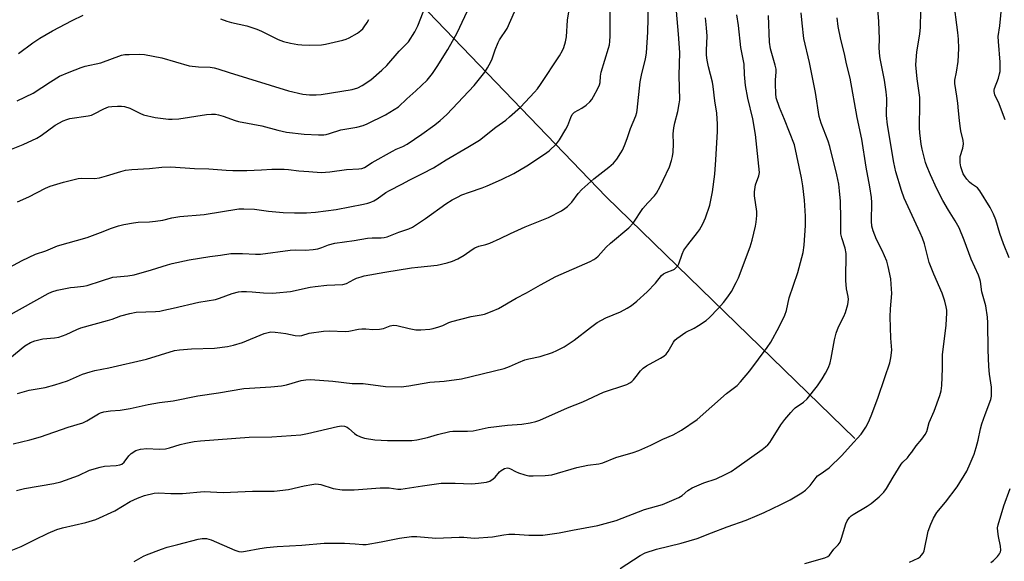
# Model space of a CAD drawing. Units: inches. Extents: x 1207771 to 1213771, y 553456 to 557457.
# Drawn here: x 1210851 to 1211191, y 554152 to 554339 of the extents above; entities that cross this region are included whole.
import ezdxf

# ---------------------------------------------------------------- set-up
doc = ezdxf.new("R2010")
doc.units = ezdxf.units.IN
doc.header["$MEASUREMENT"] = 0
doc.layers.add('HYDRO-Single Line Stream', color=4, linetype='Continuous')
doc.layers.add('Undefined', color=1, linetype='Continuous')

msp = doc.modelspace()

# ---------------------------------------------------------------- linework, layer by layer
at = {"layer": 'HYDRO-Single Line Stream'}
msp.add_lwpolyline([(1211139.31, 554194.06), (1211053.4, 554277.52), (1210977.31, 554356.7), (1210921.1, 554410.56), (1210882.12, 554450.02), (1210867.49, 554467.73), (1210863.56, 554472.49)], dxfattribs=at)
at = {"layer": 'Undefined'}
for points, elevation in [([(1210845.05, 554292.86), (1210851.9, 554295.62), (1210856.67, 554297.77), (1210858.14, 554298.68), (1210862.95, 554302.3), (1210865.72, 554303.77), (1210866.99, 554304.26), (1210868.07, 554304.54), (1210874.38, 554305.48), (1210875.51, 554305.73), (1210876.53, 554306.16), (1210879.8, 554307.87), (1210881.43, 554308.55), (1210882.54, 554308.77), (1210884.53, 554308.87), (1210885.96, 554308.85), (1210886.99, 554308.7), (1210888.78, 554308.11), (1210892.21, 554306.36), (1210893.56, 554305.88), (1210897.51, 554304.93), (1210902.12, 554304.33), (1210903.49, 554304.31), (1210905.72, 554304.47), (1210915.35, 554305.97), (1210917.02, 554306.09), (1210918.38, 554306.06), (1210919.46, 554305.86), (1210921.05, 554305.42), (1210925.23, 554303.87), (1210926.36, 554303.53), (1210934.4, 554302.06), (1210939.97, 554300.56), (1210942.94, 554299.88), (1210949.02, 554299.11), (1210954.04, 554298.94), (1210955.81, 554298.95), (1210956.67, 554299.08), (1210957.82, 554299.36), (1210961.68, 554300.63), (1210967.23, 554301.61), (1210969.48, 554302.17), (1210970.83, 554302.73), (1210977.19, 554305.87), (1210980.19, 554307.63), (1210981.59, 554308.63), (1210984.56, 554311.41), (1210987.61, 554314.12), (1210991.51, 554317.83), (1210993.34, 554320.08), (1210994.97, 554322.5), (1210998.71, 554328.45), (1211001.86, 554334.16), (1211008.16, 554347.54)], 456), ([(1210845.82, 554252.4), (1210851.62, 554255.59), (1210856.19, 554257.76), (1210859.77, 554258.91), (1210863.8, 554260.62), (1210874.07, 554263.48), (1210878.7, 554265.22), (1210882.45, 554266.74), (1210884.84, 554267.51), (1210886.75, 554267.98), (1210890.1, 554268.6), (1210891.65, 554268.74), (1210895.64, 554268.91), (1210897.64, 554269.12), (1210900.21, 554269.51), (1210903.29, 554270.26), (1210906.12, 554270.78), (1210914.51, 554271.42), (1210926.45, 554273.4), (1210928.24, 554273.43), (1210931.83, 554273.25), (1210936.76, 554272.61), (1210941.74, 554272.12), (1210945.72, 554271.95), (1210949.83, 554271.98), (1210952.99, 554272.23), (1210960.05, 554273.18), (1210969.55, 554275.01), (1210971, 554275.34), (1210972.12, 554275.68), (1210973.12, 554276.12), (1210974.29, 554276.79), (1210977.32, 554279.01), (1210978.53, 554279.75), (1210982.77, 554281.89), (1210985.61, 554283.43), (1210989.94, 554285.56), (1210993.69, 554287.56), (1210998.1, 554290.3), (1211005.65, 554294.66), (1211009.6, 554297.13), (1211015.33, 554301.62), (1211018.68, 554304.02), (1211020.05, 554305.13), (1211023.76, 554308.49), (1211028.66, 554313.7), (1211029.69, 554314.87), (1211030.76, 554316.3), (1211037.26, 554326.17), (1211038.28, 554328.01), (1211038.76, 554329.09), (1211039.36, 554331.03), (1211039.75, 554332.72), (1211040.03, 554338.56), (1211040.7, 554342.74)], 460), ([(1210846.8, 554236.41), (1210860.55, 554244.13), (1210861.82, 554244.74), (1210863.67, 554245.26), (1210868.36, 554246.19), (1210869.71, 554246.38), (1210872.77, 554246.64), (1210874.07, 554246.85), (1210879.02, 554248.54), (1210882.9, 554249.74), (1210884.34, 554249.95), (1210888.09, 554250.24), (1210890.36, 554250.62), (1210896.29, 554252.27), (1210901.78, 554254.02), (1210903.45, 554254.48), (1210909.31, 554255.72), (1210916.4, 554256.92), (1210920.14, 554257.38), (1210923.7, 554257.92), (1210927.79, 554258.01), (1210932.25, 554257.75), (1210933.92, 554257.76), (1210944.24, 554259.12), (1210946.21, 554259.19), (1210949.54, 554259.12), (1210952.11, 554259.28), (1210953.8, 554259.6), (1210955.2, 554260.08), (1210957.42, 554260.99), (1210959.6, 554261.53), (1210966.27, 554262.4), (1210970.9, 554263.28), (1210972.49, 554263.39), (1210975.68, 554263.32), (1210976.74, 554263.45), (1210977.78, 554263.69), (1210981.77, 554265.29), (1210985.26, 554266.52), (1210986.5, 554267.1), (1210991.03, 554269.99), (1210998.01, 554275.1), (1211000.22, 554276.49), (1211001.99, 554277.46), (1211003.53, 554278.16), (1211006.15, 554279.19), (1211010.6, 554280.64), (1211012.23, 554281.27), (1211017.25, 554283.47), (1211021.47, 554285.62), (1211026.01, 554288.22), (1211032.12, 554292.2), (1211033.72, 554293.43), (1211036.22, 554295.82), (1211037.24, 554297.2), (1211039.49, 554300.87), (1211040.11, 554302.19), (1211041.16, 554304.96), (1211041.7, 554305.97), (1211042.51, 554306.7), (1211044.97, 554308.15), (1211046.45, 554309.15), (1211047.75, 554310.29), (1211048.46, 554311.15), (1211049.06, 554312.12), (1211050.57, 554314.9), (1211051.14, 554316.19), (1211051.32, 554317), (1211051.45, 554319.24), (1211051.67, 554320.52), (1211054.22, 554328.83), (1211054.51, 554329.98), (1211054.68, 554331.12), (1211054.82, 554333.12), (1211054.75, 554337.93), (1211054.8, 554342.31)], 462), ([(1210847.37, 554221.84), (1210852.53, 554226.05), (1210854.46, 554227.18), (1210856, 554227.85), (1210858.77, 554228.45), (1210862.79, 554228.81), (1210864.22, 554229.07), (1210866.83, 554230.04), (1210870.48, 554231.74), (1210871.83, 554232.27), (1210881.07, 554234.78), (1210882.71, 554235.29), (1210885.64, 554236.4), (1210888.75, 554237.21), (1210891.03, 554237.66), (1210897.65, 554237.97), (1210899.13, 554238.1), (1210900.53, 554238.34), (1210903.83, 554239.06), (1210912.6, 554241.19), (1210918.36, 554242.08), (1210919.75, 554242.52), (1210924.12, 554244.19), (1210926.31, 554244.77), (1210927.42, 554244.89), (1210929.1, 554244.87), (1210931.07, 554244.77), (1210935.01, 554244.39), (1210937.95, 554244.29), (1210939.41, 554244.32), (1210944.32, 554244.82), (1210951.1, 554246.29), (1210952.82, 554246.58), (1210956.89, 554246.98), (1210962.44, 554247.25), (1210963.72, 554247.62), (1210966.16, 554248.95), (1210967.16, 554249.41), (1210968.71, 554249.94), (1210969.8, 554250.22), (1210976.95, 554251.54), (1210986.09, 554252.98), (1210988.36, 554253.28), (1210995.06, 554253.97), (1210998.41, 554254.73), (1211000.33, 554255.29), (1211002.11, 554256.16), (1211004.32, 554257.43), (1211007.11, 554259.37), (1211008.07, 554259.94), (1211009.41, 554260.44), (1211011.82, 554261.03), (1211013.15, 554261.5), (1211016.81, 554263.11), (1211020.32, 554264.83), (1211025.4, 554267.18), (1211033.46, 554270.43), (1211037.93, 554272.68), (1211039.16, 554273.44), (1211040.04, 554274.13), (1211041.54, 554275.71), (1211043.7, 554278.68), (1211044.94, 554280.03), (1211049.13, 554283.76), (1211054.34, 554287.72), (1211055.99, 554289.2), (1211057.05, 554290.55), (1211058.5, 554292.67), (1211059.05, 554293.68), (1211059.73, 554295.28), (1211060.68, 554297.71), (1211061.79, 554301.07), (1211063.61, 554305.49), (1211063.97, 554306.61), (1211064.16, 554307.47), (1211065.17, 554317.23), (1211065.76, 554320.12), (1211066.97, 554325.1), (1211067.3, 554327.26), (1211067.8, 554334.4), (1211068.07, 554343.65)], 464), ([(1210849.84, 554310.67), (1210855.36, 554313.37), (1210861.36, 554317.26), (1210864.54, 554319.16), (1210867.83, 554320.62), (1210871.98, 554322.21), (1210873.39, 554322.6), (1210878.74, 554323.75), (1210885.97, 554326.43), (1210887.08, 554326.64), (1210888.56, 554326.72), (1210892.14, 554326.77), (1210893.89, 554326.64), (1210899.83, 554325.55), (1210909.31, 554322.79), (1210912.57, 554322.46), (1210916.59, 554322.31), (1210917.93, 554322.09), (1210919.24, 554321.76), (1210923.18, 554320.42), (1210943.59, 554314.15), (1210948.53, 554312.98), (1210950.86, 554312.76), (1210953.2, 554312.71), (1210954.89, 554312.86), (1210965.65, 554314.59), (1210967.58, 554315.15), (1210969.13, 554315.94), (1210972.06, 554317.97), (1210975.87, 554321.22), (1210977.58, 554322.82), (1210981.92, 554327.85), (1210985.09, 554331.05), (1210987.31, 554334.44), (1210988.28, 554336.54), (1210990.92, 554343.32)], 454), ([(1210847.18, 554155.19), (1210851.21, 554156.82), (1210855.91, 554159.07), (1210860.58, 554161.43), (1210863.59, 554162.67), (1210865.56, 554163.26), (1210873.62, 554165.06), (1210877, 554166.15), (1210883.66, 554169.12), (1210888.94, 554172.29), (1210891.48, 554173.51), (1210893.85, 554174.44), (1210897.27, 554175.16), (1210898.71, 554175.27), (1210902.95, 554175.05), (1210906.96, 554175.13), (1210914.44, 554175.77), (1210921.05, 554175.44), (1210931.25, 554175.86), (1210938.7, 554175.89), (1210943.65, 554176.41), (1210949.05, 554177.72), (1210951.65, 554178.2), (1210953.1, 554178.37), (1210953.98, 554178.33), (1210954.82, 554178.16), (1210959.09, 554176.84), (1210962.15, 554176.35), (1210966.31, 554176.4), (1210975.35, 554177.07), (1210978.45, 554177), (1210981.38, 554176.6), (1210982.47, 554176.58), (1210989.94, 554177.75), (1210996.39, 554178.64), (1211001.25, 554178.69), (1211006.96, 554178.4), (1211009.25, 554178.6), (1211012.1, 554178.97), (1211013.18, 554179.31), (1211014.39, 554180.14), (1211015.05, 554180.73), (1211016.54, 554182.51), (1211017.15, 554183.07), (1211018.31, 554183.7), (1211019.28, 554183.92), (1211019.8, 554183.84), (1211020.32, 554183.65), (1211022.04, 554182.67), (1211023.09, 554182.2), (1211025.3, 554181.51), (1211026.69, 554181.2), (1211028.16, 554181.14), (1211032.28, 554181.27), (1211033.45, 554181.36), (1211034.6, 554181.57), (1211043.28, 554184.03), (1211047.03, 554184.82), (1211050.85, 554185.35), (1211052.29, 554185.69), (1211056.75, 554187.48), (1211062.73, 554189.29), (1211064.64, 554189.98), (1211068.86, 554191.75), (1211072.94, 554193.87), (1211076.54, 554195.32), (1211079.43, 554196.95), (1211084.87, 554200.69), (1211095, 554209.59), (1211098.68, 554212.32), (1211099.86, 554213.6), (1211103.07, 554217.4), (1211109.07, 554225.46), (1211110.26, 554227.34), (1211113.18, 554232.6), (1211115.15, 554236.65), (1211115.68, 554238.3), (1211116.65, 554242.61), (1211119.61, 554251.42), (1211121.44, 554258.25), (1211121.84, 554260.83), (1211122.24, 554267.58), (1211122.24, 554270.83), (1211121.93, 554276.39), (1211121.38, 554281.28), (1211120.88, 554284.09), (1211118.54, 554295.5), (1211115.03, 554304.27), (1211113.28, 554308.38), (1211112.2, 554311.72), (1211111.98, 554313.16), (1211111.87, 554316.38), (1211111.91, 554317.84), (1211112.16, 554320.65), (1211112.13, 554321.59), (1211111.82, 554323.01), (1211110.18, 554328.66), (1211109.82, 554330.88), (1211109.45, 554340.16)], 472), ([(1210848.49, 554192.23), (1210854.22, 554193.57), (1210857.96, 554194.62), (1210867.46, 554198.04), (1210872.53, 554199.52), (1210873.93, 554200.19), (1210877.94, 554202.63), (1210878.71, 554202.97), (1210879.82, 554203.27), (1210882.09, 554203.65), (1210885.42, 554203.88), (1210888.93, 554204.38), (1210895.17, 554205.76), (1210899.1, 554206.5), (1210903.82, 554207.13), (1210912.34, 554208.81), (1210919.43, 554209.83), (1210928.15, 554211.3), (1210930.2, 554211.5), (1210937.48, 554211.86), (1210941.2, 554212.26), (1210942.9, 554212.65), (1210947.98, 554214.07), (1210949.61, 554214.38), (1210951.28, 554214.43), (1210959.01, 554213.89), (1210965.66, 554213.09), (1210969.42, 554213.1), (1210977.13, 554211.99), (1210982.56, 554211.95), (1210985.21, 554212.29), (1210992.51, 554213.54), (1210997.37, 554213.89), (1211003.47, 554214.65), (1211018.16, 554218.28), (1211019.98, 554218.9), (1211023.07, 554220.37), (1211025.28, 554221.19), (1211026.69, 554221.61), (1211030.64, 554222.44), (1211034.82, 554223.82), (1211036.4, 554224.48), (1211038.87, 554225.77), (1211042.3, 554228.02), (1211047.98, 554232.46), (1211050.33, 554234.1), (1211053.28, 554235.75), (1211058.34, 554237.81), (1211060.66, 554239.09), (1211062.17, 554240.01), (1211063.95, 554241.45), (1211067.63, 554244.68), (1211070.44, 554247.69), (1211072.58, 554250.36), (1211073.17, 554250.92), (1211074.1, 554251.43), (1211076.55, 554252.3), (1211077.02, 554252.58), (1211077.62, 554253.08), (1211078.13, 554253.68), (1211078.53, 554254.41), (1211079.65, 554257.78), (1211080.28, 554259.09), (1211081.58, 554261), (1211085.02, 554265.21), (1211085.64, 554266.17), (1211086.77, 554268.19), (1211087.73, 554270.28), (1211089.17, 554274.65), (1211090.14, 554279.24), (1211090.97, 554285.33), (1211091.32, 554290.3), (1211091.87, 554300.06), (1211091.9, 554302.66), (1211091.68, 554306.37), (1211090.94, 554310.71), (1211090.42, 554315.64), (1211090.12, 554317.08), (1211088.72, 554322.4), (1211088.3, 554324.7), (1211088.07, 554326.44), (1211088.05, 554328.11), (1211088.32, 554333.01), (1211088.12, 554335.83), (1211087.68, 554339.3)], 468), ([(1210849.59, 554176.12), (1210852.41, 554176.86), (1210862.49, 554178.59), (1210865.01, 554179.13), (1210871.1, 554181.34), (1210874.86, 554183.11), (1210878.57, 554184.21), (1210880.02, 554184.47), (1210884.13, 554184.71), (1210885.36, 554184.95), (1210886.07, 554185.27), (1210886.85, 554185.89), (1210888.41, 554188.07), (1210889.22, 554188.84), (1210890.91, 554189.91), (1210891.69, 554190.22), (1210892.49, 554190.41), (1210894.7, 554190.64), (1210898.99, 554190.43), (1210901.1, 554190.53), (1210902.49, 554190.84), (1210906.23, 554192), (1210908.15, 554192.48), (1210910.98, 554193.07), (1210913.17, 554193.32), (1210930.03, 554194.48), (1210937.93, 554194.64), (1210947.87, 554195.31), (1210950.19, 554195.76), (1210960.54, 554198.21), (1210961.98, 554198.44), (1210962.96, 554198.34), (1210963.85, 554197.98), (1210964.49, 554197.54), (1210966.48, 554195.79), (1210967.19, 554195.27), (1210968.49, 554194.6), (1210969.86, 554194.15), (1210973.49, 554193.62), (1210977.85, 554193.34), (1210986.24, 554193.41), (1210987.98, 554193.65), (1210991.72, 554194.39), (1210995.14, 554195.46), (1210999.33, 554196.49), (1211000.44, 554196.59), (1211005.5, 554196.61), (1211007.48, 554196.72), (1211012.66, 554197.85), (1211019.34, 554198.64), (1211024.3, 554199.01), (1211027.13, 554199.5), (1211029.08, 554199.94), (1211030.47, 554200.45), (1211040, 554204.61), (1211045.34, 554206.68), (1211052.46, 554210.09), (1211053.81, 554210.57), (1211058.86, 554212.11), (1211060.49, 554212.77), (1211061.54, 554213.28), (1211062.25, 554213.77), (1211062.86, 554214.38), (1211063.81, 554215.51), (1211065.23, 554217.41), (1211066.16, 554218.35), (1211067.37, 554219.14), (1211072.17, 554221.81), (1211073.32, 554222.55), (1211074.17, 554223.22), (1211074.85, 554224.1), (1211076.67, 554227.33), (1211077.17, 554228), (1211077.81, 554228.6), (1211080.99, 554230.79), (1211083.78, 554232.15), (1211085.28, 554233.06), (1211087.96, 554234.84), (1211089.07, 554235.8), (1211092.16, 554238.99), (1211093.93, 554241.01), (1211095.49, 554243.03), (1211096.72, 554244.89), (1211098.34, 554247.98), (1211099.09, 554249.57), (1211103.17, 554260.27), (1211103.83, 554262.53), (1211104.98, 554267.34), (1211105.22, 554268.74), (1211105.44, 554271.04), (1211105.46, 554272.47), (1211104.66, 554277.84), (1211104.64, 554279.24), (1211105, 554281.69), (1211106.18, 554284.76), (1211106.34, 554285.88), (1211105.03, 554299), (1211104.1, 554304.49), (1211102.36, 554311.57), (1211101.58, 554315.98), (1211101.18, 554319.73), (1211101.1, 554323.38), (1211099.89, 554329.13), (1211099.09, 554336.64), (1211098.55, 554340.42)], 470), ([(1210849.94, 554275.76), (1210853.86, 554277.51), (1210859.61, 554280.5), (1210861.33, 554281.19), (1210865.85, 554282.6), (1210871.01, 554283.81), (1210872.18, 554283.92), (1210876.6, 554283.89), (1210878.31, 554284.09), (1210880.78, 554284.77), (1210885.71, 554286.29), (1210887.36, 554286.68), (1210889.55, 554286.94), (1210895.63, 554287.33), (1210899.81, 554287.8), (1210902.92, 554287.84), (1210911.2, 554287.28), (1210916.14, 554287.15), (1210922.07, 554286.74), (1210924.36, 554286.67), (1210929.28, 554286.62), (1210934.33, 554286.82), (1210937.93, 554287.09), (1210942.11, 554287.04), (1210943.58, 554286.94), (1210947.26, 554286.45), (1210950.71, 554286.31), (1210954.88, 554285.96), (1210957.91, 554286.17), (1210963.65, 554286.92), (1210967.9, 554287.14), (1210969, 554287.27), (1210969.93, 554287.62), (1210972.6, 554289.36), (1210979.59, 554293.34), (1210980.83, 554293.95), (1210983.13, 554294.93), (1210984.63, 554295.74), (1210989.68, 554299.12), (1210994.2, 554302.34), (1210996.09, 554303.85), (1210998.4, 554305.98), (1211007.8, 554316.01), (1211011.47, 554320.57), (1211012.42, 554322.06), (1211013.57, 554324.12), (1211014.02, 554325.15), (1211015.07, 554328.32), (1211016.05, 554330.79), (1211016.59, 554331.76), (1211019.17, 554335.69), (1211021.73, 554341.44)], 458), ([(1210849.99, 554209.57), (1210853.97, 554210.71), (1210859.54, 554211.73), (1210862.94, 554212.58), (1210867.23, 554214.04), (1210872.44, 554216.32), (1210875.12, 554217.14), (1210876.75, 554217.53), (1210881.55, 554218.44), (1210894.52, 554221.49), (1210904.28, 554224.46), (1210905.97, 554224.73), (1210910.08, 554225.02), (1210918.01, 554225.22), (1210922.59, 554225.88), (1210924.59, 554226.36), (1210927.72, 554227.26), (1210935.24, 554230.3), (1210936.65, 554230.73), (1210937.52, 554230.87), (1210939, 554230.82), (1210940.98, 554230.6), (1210942.75, 554230.3), (1210945.96, 554229.61), (1210947.4, 554229.5), (1210948.24, 554229.67), (1210950.76, 554230.39), (1210955.68, 554231.19), (1210957.73, 554231.23), (1210963.33, 554231.02), (1210964.45, 554231.15), (1210967.81, 554231.81), (1210968.94, 554231.95), (1210970.36, 554231.94), (1210972.81, 554231.72), (1210975.1, 554231.86), (1210976.5, 554232.1), (1210978.75, 554232.99), (1210979.94, 554233.22), (1210981.05, 554233.09), (1210985.31, 554232.05), (1210987.64, 554231.59), (1210989.37, 554231.56), (1210992.53, 554231.79), (1210993.66, 554232.01), (1210995.57, 554232.62), (1210996.91, 554233.13), (1210999.05, 554234.1), (1211000.09, 554234.44), (1211006.7, 554236.19), (1211010.23, 554236.78), (1211011.32, 554237.04), (1211014.03, 554238.04), (1211016.15, 554238.97), (1211022.29, 554242.54), (1211025.89, 554244.4), (1211030.75, 554247.14), (1211036.02, 554249.98), (1211047.91, 554255.23), (1211049.17, 554255.88), (1211049.8, 554256.32), (1211050.59, 554257.03), (1211053.43, 554260.14), (1211054.93, 554261.56), (1211061.29, 554266.84), (1211062.7, 554268.45), (1211066.09, 554273.47), (1211067.77, 554275.41), (1211070.09, 554277.92), (1211070.78, 554278.84), (1211072.09, 554281.13), (1211073.15, 554283.25), (1211075.26, 554287.85), (1211076.01, 554290.06), (1211076.37, 554291.46), (1211076.55, 554292.91), (1211076.65, 554295.87), (1211076.6, 554299.29), (1211076.78, 554301.36), (1211077.1, 554303.11), (1211078.16, 554307.02), (1211078.67, 554309.6), (1211078.88, 554311.04), (1211078.68, 554319.44), (1211078.85, 554327.39), (1211078.4, 554333.74), (1211077.69, 554341.62)], 466), ([(1210850.37, 554327.01), (1210855.33, 554330.69), (1210857.69, 554332.29), (1210862.11, 554334.87), (1210868.89, 554338.39), (1210872.66, 554340.21)], 452), ([(1210890.34, 554151.56), (1210893.5, 554153.39), (1210894.56, 554153.88), (1210899.74, 554155.87), (1210901.69, 554156.53), (1210905.42, 554157.53), (1210912.46, 554159.27), (1210913.84, 554159.52), (1210915.26, 554159.52), (1210916.96, 554159.14), (1210925.14, 554155.5), (1210926.45, 554155.06), (1210927.35, 554154.98), (1210928.81, 554155.15), (1210933.78, 554156.11), (1210936.05, 554156.39), (1210939.75, 554156.73), (1210948.24, 554157.26), (1210955.95, 554157.88), (1210962.96, 554157.88), (1210966.62, 554157.71), (1210969.35, 554157.48), (1210970.5, 554157.5), (1210975.71, 554158.34), (1210982.04, 554159.68), (1210986.12, 554160.26), (1210988.03, 554160.22), (1210994.49, 554159.64), (1211002.59, 554160.03), (1211004.22, 554159.98), (1211007.82, 554159.63), (1211014.08, 554160.15), (1211018.1, 554160.85), (1211019.81, 554161), (1211021.82, 554161.01), (1211026.68, 554160.69), (1211031.47, 554160.73), (1211037.11, 554161.46), (1211041.74, 554162.42), (1211050.53, 554163.98), (1211056.89, 554165.74), (1211066.66, 554169.59), (1211072.85, 554171.33), (1211078.5, 554173.68), (1211079.67, 554174.35), (1211081.68, 554176.12), (1211083.16, 554177.06), (1211087.14, 554178.73), (1211091.36, 554180.12), (1211094.51, 554181.63), (1211096.58, 554182.71), (1211098.5, 554184.01), (1211107.28, 554190.32), (1211108.46, 554191.21), (1211109.23, 554191.89), (1211109.91, 554192.67), (1211110.55, 554193.56), (1211113.77, 554198.75), (1211115.17, 554200.58), (1211117.17, 554203.04), (1211118.13, 554204.1), (1211118.77, 554204.63), (1211121.58, 554206.6), (1211122.86, 554207.83), (1211126.4, 554212.28), (1211128.08, 554214.7), (1211129.22, 554216.65), (1211130.28, 554218.64), (1211130.82, 554220.2), (1211131.16, 554221.76), (1211132.28, 554228.15), (1211132.87, 554230.43), (1211133.66, 554232.62), (1211135.48, 554236.21), (1211136.06, 554237.53), (1211136.87, 554240.35), (1211137.16, 554242.07), (1211137.07, 554243.09), (1211136.5, 554245.78), (1211136.26, 554248.65), (1211136.23, 554250.59), (1211136.38, 554256.43), (1211136.34, 554257.91), (1211135.94, 554259.82), (1211134.81, 554263.36), (1211134.54, 554264.77), (1211134.53, 554269.91), (1211134.35, 554275.97), (1211134.09, 554279.61), (1211133.81, 554281.87), (1211133.13, 554285.16), (1211130.72, 554294.93), (1211130.08, 554296.8), (1211127.74, 554302.94), (1211127.03, 554305.22), (1211125.75, 554313.5), (1211123.63, 554323.85), (1211121.74, 554332.21), (1211121.1, 554337.49), (1211120.83, 554341.02)], 474), ([(1210920.09, 554339.01), (1210922.3, 554338.23), (1210923.99, 554337.74), (1210929.2, 554336.55), (1210932.71, 554335.46), (1210934.31, 554334.75), (1210940.1, 554331.89), (1210941.86, 554331.14), (1210944.34, 554330.57), (1210946.87, 554330.14), (1210948.23, 554329.99), (1210951, 554329.92), (1210955, 554330.03), (1210956.44, 554330.28), (1210962.46, 554331.61), (1210963.58, 554331.92), (1210964.64, 554332.4), (1210967.45, 554334.08), (1210968.66, 554334.92), (1210969.27, 554335.54), (1210969.81, 554336.23), (1210970.79, 554337.68), (1210971.38, 554338.7)], 452)]:
    msp.add_lwpolyline(points, dxfattribs=dict(at, elevation=elevation))
for points in [[(1211192.72, 554256.44, 482), (1211190.65, 554261.26, 482), (1211189.4, 554264.85, 482), (1211188.01, 554269.61, 482), (1211187.2, 554271.48, 482), (1211186.06, 554273.83, 482), (1211182.56, 554279.64, 482), (1211181.71, 554280.61, 482), (1211179.63, 554282.01, 482), (1211178.99, 554282.53, 482), (1211178.05, 554283.58, 482), (1211177.23, 554284.72, 482), (1211176.82, 554285.49, 482), (1211176.29, 554286.86, 482), (1211175.97, 554287.93, 482), (1211175.73, 554289.24, 482), (1211175.68, 554290.34, 482), (1211175.78, 554291.43, 482), (1211176.69, 554294.38, 482), (1211176.89, 554295.85, 482), (1211176.75, 554296.96, 482), (1211176, 554300.3, 482), (1211175.7, 554301.96, 482), (1211175.45, 554303.9, 482), (1211175.21, 554307.27, 482), (1211174.91, 554309.92, 482), (1211174.59, 554312.26, 482), (1211173.85, 554316.68, 482), (1211173.91, 554317.79, 482), (1211174.49, 554320.6, 482), (1211175.05, 554324.28, 482), (1211175.25, 554328.77, 482), (1211175.14, 554331.92, 482), (1211174.95, 554334.28, 482), (1211173.48, 554345.89, 482)], [(1211191.31, 554304.11, 484), (1211190.32, 554306.49, 484), (1211189.21, 554309.61, 484), (1211187.7, 554312.77, 484), (1211187.43, 554313.84, 484), (1211187.43, 554314.36, 484), (1211187.54, 554314.92, 484), (1211188.95, 554318.53, 484), (1211189.36, 554319.94, 484), (1211189.51, 554320.81, 484), (1211189.58, 554322.29, 484), (1211189.55, 554324.07, 484), (1211188.96, 554331.12, 484), (1211188.91, 554332.83, 484), (1211189.39, 554336.56, 484), (1211190.45, 554347.37, 484)], [(1211122.11, 554150.94, 478), (1211129.02, 554152.91, 478), (1211130.01, 554153.36, 478), (1211130.6, 554153.84, 478), (1211132.13, 554155.92, 478), (1211133.58, 554157.36, 478), (1211134.26, 554158.32, 478), (1211134.78, 554159.69, 478), (1211136.17, 554164.56, 478), (1211136.69, 554165.59, 478), (1211137.49, 554166.76, 478), (1211138.09, 554167.36, 478), (1211138.79, 554167.86, 478), (1211143.56, 554170.71, 478), (1211145.02, 554171.67, 478), (1211147.69, 554173.95, 478), (1211149.38, 554175.56, 478), (1211150.3, 554176.82, 478), (1211152.56, 554180.69, 478), (1211155.39, 554185.23, 478), (1211155.93, 554185.9, 478), (1211157.48, 554187.45, 478), (1211158.39, 554188.51, 478), (1211159.06, 554189.41, 478), (1211160.49, 554191.59, 478), (1211162.45, 554193.82, 478), (1211163.68, 554195.44, 478), (1211164.2, 554196.44, 478), (1211165.05, 554199.6, 478), (1211166.74, 554203.54, 478), (1211168.74, 554208.94, 478), (1211169.19, 554210.57, 478), (1211169.44, 554212.32, 478), (1211169.62, 554218.29, 478), (1211169.63, 554223.1, 478), (1211169.8, 554224.84, 478), (1211170.93, 554233.2, 478), (1211171.14, 554237.51, 478), (1211171.12, 554238.36, 478), (1211170.95, 554239.53, 478), (1211170.48, 554241.55, 478), (1211169.54, 554244.27, 478), (1211166.68, 554250.78, 478), (1211165.06, 554254.83, 478), (1211163.35, 554261.32, 478), (1211162.77, 554263.24, 478), (1211161.96, 554265.1, 478), (1211156.37, 554277.03, 478), (1211155.42, 554279.72, 478), (1211153.47, 554286.21, 478), (1211152.79, 554289.32, 478), (1211150.65, 554302.4, 478), (1211150.32, 554305.62, 478), (1211150.36, 554311.46, 478), (1211150.19, 554313.77, 478), (1211149.55, 554317.86, 478), (1211148.16, 554324.66, 478), (1211147.94, 554326.03, 478), (1211147.79, 554328.93, 478), (1211147.86, 554332.08, 478), (1211147.78, 554334.94, 478), (1211147.64, 554338.09, 478), (1211147.22, 554343.72, 478)], [(1211058.22, 554149.19, 476), (1211065.14, 554153.66, 476), (1211066.87, 554154.56, 476), (1211070.75, 554155.84, 476), (1211079.28, 554157.92, 476), (1211084.81, 554159.51, 476), (1211089.76, 554161.51, 476), (1211095.23, 554163.59, 476), (1211101.73, 554165.92, 476), (1211105.62, 554167.48, 476), (1211108.05, 554168.53, 476), (1211113.78, 554171.29, 476), (1211116.93, 554172.95, 476), (1211121.05, 554175.35, 476), (1211122.27, 554176.19, 476), (1211123.89, 554177.9, 476), (1211125.94, 554180.57, 476), (1211126.46, 554181.13, 476), (1211127.33, 554181.81, 476), (1211130.48, 554183.97, 476), (1211134.86, 554188.19, 476), (1211138.84, 554192.74, 476), (1211141.48, 554195.62, 476), (1211143.09, 554197.99, 476), (1211144.11, 554199.73, 476), (1211145.03, 554201.9, 476), (1211147.33, 554208.05, 476), (1211149.67, 554215.17, 476), (1211151.46, 554220.2, 476), (1211151.83, 554221.92, 476), (1211152.07, 554224.55, 476), (1211151.82, 554228.74, 476), (1211151.54, 554236.08, 476), (1211151.66, 554238.83, 476), (1211152.07, 554244.09, 476), (1211151.92, 554247.38, 476), (1211151.75, 554249.16, 476), (1211150.88, 554253.41, 476), (1211150.34, 554255.33, 476), (1211148.81, 554258.97, 476), (1211146.78, 554262.81, 476), (1211145.7, 554265.75, 476), (1211145.23, 554267.38, 476), (1211145.09, 554269.09, 476), (1211145.18, 554275.52, 476), (1211145.09, 554277.26, 476), (1211144.5, 554280.99, 476), (1211143.22, 554287.75, 476), (1211141.79, 554297.46, 476), (1211140.16, 554304.96, 476), (1211137.77, 554318.54, 476), (1211136.44, 554323.46, 476), (1211135.71, 554326.87, 476), (1211134.5, 554331.85, 476), (1211133.6, 554336.39, 476), (1211133.28, 554339.29, 476)], [(1211158.23, 554151.35, 480), (1211161.17, 554152.81, 480), (1211161.88, 554153.27, 480), (1211162.28, 554153.63, 480), (1211162.93, 554154.49, 480), (1211163.26, 554155.25, 480), (1211164.7, 554162.13, 480), (1211165.56, 554164.53, 480), (1211166.46, 554166.61, 480), (1211167.67, 554168.48, 480), (1211170.62, 554172.05, 480), (1211174.73, 554177.43, 480), (1211177.99, 554182.78, 480), (1211179.24, 554185.45, 480), (1211180.61, 554188.71, 480), (1211181.31, 554190.93, 480), (1211181.98, 554193.46, 480), (1211182.75, 554197.46, 480), (1211183.17, 554199.12, 480), (1211184.33, 554202.38, 480), (1211186.36, 554207.6, 480), (1211186.55, 554208.64, 480), (1211186.61, 554210.39, 480), (1211186.53, 554211.85, 480), (1211185.91, 554216.33, 480), (1211185.66, 554218.89, 480), (1211185.46, 554224.66, 480), (1211185.33, 554234.05, 480), (1211185.22, 554236, 480), (1211184.55, 554239.86, 480), (1211183.2, 554244.72, 480), (1211182.71, 554248.28, 480), (1211182.53, 554249.11, 480), (1211182.04, 554250.5, 480), (1211179.55, 554255.98, 480), (1211177.14, 554262.51, 480), (1211175.34, 554266.78, 480), (1211174.01, 554269.25, 480), (1211171.69, 554272.94, 480), (1211169.77, 554276.26, 480), (1211167.68, 554280.31, 480), (1211165.46, 554285.14, 480), (1211164.24, 554288.06, 480), (1211163.78, 554289.38, 480), (1211162.62, 554293.95, 480), (1211162.29, 554295.66, 480), (1211161.77, 554299.64, 480), (1211161.63, 554301.36, 480), (1211161.78, 554309.86, 480), (1211161.74, 554311.83, 480), (1211160.83, 554318.3, 480), (1211160.42, 554323.07, 480), (1211160.5, 554324.64, 480), (1211160.8, 554327.58, 480), (1211161.77, 554333.73, 480), (1211162.01, 554336.05, 480), (1211162.12, 554341.59, 480)], [(1211186.29, 554151.28, 482), (1211187.22, 554151.92, 482), (1211187.86, 554152.48, 482), (1211188.62, 554153.35, 482), (1211189.29, 554154.28, 482), (1211189.67, 554155, 482), (1211189.79, 554155.53, 482), (1211189.69, 554156.95, 482), (1211188.95, 554160.28, 482), (1211188.69, 554162.02, 482), (1211188.66, 554163.18, 482), (1211188.87, 554164.32, 482), (1211190.81, 554170.83, 482), (1211193.01, 554176.76, 482)]]:
    msp.add_polyline3d(points, dxfattribs=at)

doc.saveas('drawing.dxf')
